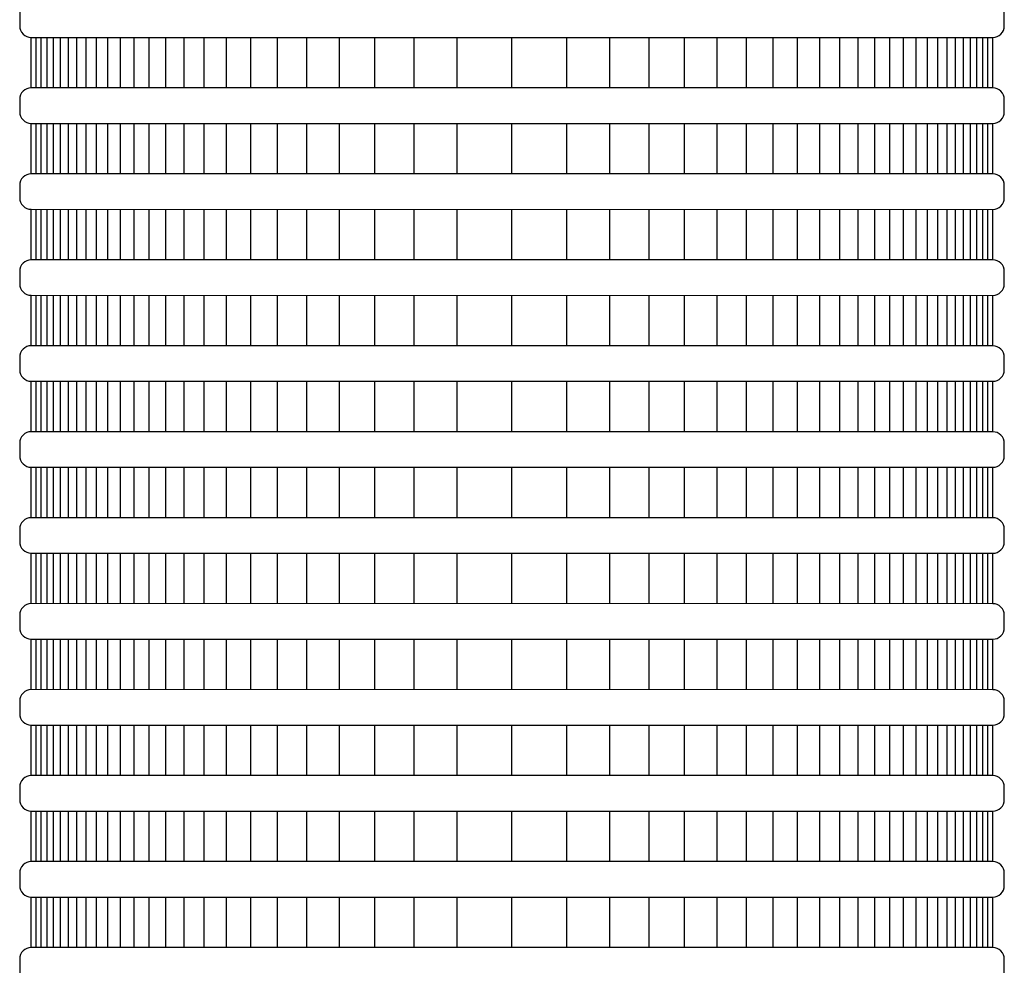
# Model space of a CAD drawing. Extents: x -1.5 to 15, y 1.5 to 28.2.
# Drawn here: x 12.2 to 12.6, y 7.8 to 8.2 of the extents above; entities that cross this region are included whole.
import ezdxf

# ---------------------------------------------------------------- set-up
doc = ezdxf.new("R2010")
doc.units = 0
doc.header["$MEASUREMENT"] = 0
doc.layers.add('image', color=7, linetype='CONTINUOUS')
doc.layers.add('shade', color=8, linetype='CONTINUOUS')

# ---------------------------------------------------------------- blocks, each defined once
blk = doc.blocks.new('rws-side')
at = {"layer": 'shade'}
for points in [[(-0.2093, -1.63102), (0.2093, -1.631, -0.414214), (0.21432, -1.63602), (0.21432, -1.64145, -0.414214), (0.2093, -1.64646), (-0.2093, -1.64649, -0.414214), (-0.21432, -1.64147), (-0.21432, -1.63604, -0.414214)], [(-0.2093, -1.66847), (0.2093, -1.66845, -0.414214), (0.21432, -1.67346), (0.21432, -1.6789, -0.414214), (0.2093, -1.68391), (-0.2093, -1.68393, -0.414214), (-0.21432, -1.67892), (-0.21432, -1.67348, -0.414214)], [(-0.2093, -1.70592), (0.2093, -1.7059, -0.414214), (0.21432, -1.71091), (0.21432, -1.71635, -0.414214), (0.2093, -1.72136), (-0.2093, -1.72138, -0.414214), (-0.21432, -1.71637), (-0.21432, -1.71093, -0.414214)], [(-0.2093, -1.74337), (0.2093, -1.74334, -0.414214), (0.21432, -1.74836), (0.21432, -1.75379, -0.414214), (0.2093, -1.75881), (-0.2093, -1.75883, -0.414214), (-0.21432, -1.75381), (-0.21432, -1.74838, -0.414214)], [(-0.2093, -1.78081), (0.2093, -1.78079, -0.414214), (0.21432, -1.78581), (0.21432, -1.79124, -0.414214), (0.2093, -1.79625), (-0.2093, -1.79628, -0.414214), (-0.21432, -1.79126), (-0.21432, -1.78583, -0.414214)], [(-0.2093, -1.81826), (0.2093, -1.81824, -0.414214), (0.21432, -1.82325), (0.21432, -1.82869, -0.414214), (0.2093, -1.8337), (-0.2093, -1.83372, -0.414214), (-0.21432, -1.82871), (-0.21432, -1.82327, -0.414214)], [(-0.2093, -1.85571), (0.2093, -1.85569, -0.414214), (0.21432, -1.8607), (0.21432, -1.86614, -0.414214), (0.2093, -1.87115), (-0.2093, -1.87117, -0.414214), (-0.21432, -1.86616), (-0.21432, -1.86072, -0.414214)], [(-0.2093, -1.89316), (0.2093, -1.89313, -0.414214), (0.21432, -1.89815), (0.21432, -1.90358, -0.414214), (0.2093, -1.9086), (-0.2093, -1.90862, -0.414214), (-0.21432, -1.9036), (-0.21432, -1.89817, -0.414214)], [(-0.2093, -1.9306), (0.2093, -1.93058, -0.414214), (0.21432, -1.9356), (0.21432, -1.94103, -0.414214), (0.2093, -1.94604), (-0.2093, -1.94607, -0.414214), (-0.21432, -1.94105), (-0.21432, -1.93562, -0.414214)], [(-0.2093, -1.96805), (0.2093, -1.96803, -0.414214), (0.21432, -1.97304), (0.21432, -1.97848, -0.414214), (0.2093, -1.98349), (-0.2093, -1.98351, -0.414214), (-0.21432, -1.9785), (-0.21432, -1.97306, -0.414214)], [(-0.2093, -2.0055), (0.2093, -2.00548, -0.414214), (0.21432, -2.01049), (0.21432, -2.01593, -0.414214), (0.2093, -2.02094), (-0.2093, -2.02096, -0.414214), (-0.21432, -2.01595), (-0.21432, -2.01051, -0.414214)], [(-0.2093, -2.04295), (0.2093, -2.04292, -0.414214), (0.21432, -2.04794), (0.21432, -2.05337, -0.414214), (0.2093, -2.05839), (-0.2093, -2.05841, -0.414214), (-0.21432, -2.05339), (-0.21432, -2.04796, -0.414214)]]:
    blk.add_lwpolyline(points, format="xyb", close=True, dxfattribs=at)
at = {"layer": 'shade', "flags": 128}
for points in [[(-0.2093, -1.66847), (-0.2093, -1.64649)], [(-0.20721, -1.66847), (-0.20721, -1.64649)], [(-0.2049, -1.66847), (-0.2049, -1.64649)], [(-0.20236, -1.66847), (-0.20236, -1.64649)], [(-0.19957, -1.66847), (-0.19957, -1.64649)], [(-0.19651, -1.66847), (-0.19651, -1.64649)], [(-0.19313, -1.66847), (-0.19313, -1.64649)], [(-0.18942, -1.66847), (-0.18942, -1.64649)], [(-0.18533, -1.66847), (-0.18533, -1.64649)], [(-0.18084, -1.66847), (-0.18084, -1.64649)], [(-0.1759, -1.66847), (-0.1759, -1.64649)], [(-0.17046, -1.66847), (-0.17046, -1.64649)], [(-0.16448, -1.66847), (-0.16448, -1.64649)], [(-0.15791, -1.66847), (-0.15791, -1.64649)], [(-0.15067, -1.66847), (-0.15067, -1.64649)], [(-0.14271, -1.66847), (-0.14271, -1.64649)], [(-0.13396, -1.66847), (-0.13396, -1.64649)], [(-0.12433, -1.66847), (-0.12433, -1.64649)], [(-0.11373, -1.66847), (-0.11373, -1.64649)], [(-0.10208, -1.66847), (-0.10208, -1.64649)], [(-0.08926, -1.66847), (-0.08926, -1.64649)], [(-0.07516, -1.66847), (-0.07516, -1.64649)], [(-0.05965, -1.66847), (-0.05965, -1.64649)], [(-0.04259, -1.66847), (-0.04259, -1.64649)], [(-0.02382, -1.66847), (-0.02382, -1.64649)], [(0, -1.66846), (0, -1.64647)], [(0.02382, -1.66847), (0.02382, -1.64649)], [(0.04259, -1.66847), (0.04259, -1.64649)], [(0.05965, -1.66847), (0.05965, -1.64649)], [(0.07516, -1.66847), (0.07516, -1.64649)], [(0.08926, -1.66847), (0.08926, -1.64649)], [(0.10208, -1.66847), (0.10208, -1.64649)], [(0.11373, -1.66847), (0.11373, -1.64649)], [(0.12433, -1.66847), (0.12433, -1.64649)], [(0.13396, -1.66847), (0.13396, -1.64649)], [(0.14271, -1.66847), (0.14271, -1.64649)], [(0.15067, -1.66847), (0.15067, -1.64649)], [(0.15791, -1.66847), (0.15791, -1.64649)], [(0.16448, -1.66847), (0.16448, -1.64649)], [(0.17046, -1.66847), (0.17046, -1.64649)], [(0.1759, -1.66847), (0.1759, -1.64649)], [(0.18084, -1.66847), (0.18084, -1.64649)], [(0.18533, -1.66847), (0.18533, -1.64649)], [(0.18942, -1.66847), (0.18942, -1.64649)], [(0.19313, -1.66847), (0.19313, -1.64649)], [(0.19651, -1.66847), (0.19651, -1.64649)], [(0.19957, -1.66847), (0.19957, -1.64649)], [(0.20236, -1.66847), (0.20236, -1.64649)], [(0.2049, -1.66847), (0.2049, -1.64649)], [(0.20721, -1.66847), (0.20721, -1.64649)], [(0.2093, -1.66847), (0.2093, -1.64649)], [(-0.2093, -1.70592), (-0.2093, -1.68393)], [(-0.20721, -1.70592), (-0.20721, -1.68393)], [(-0.2049, -1.70592), (-0.2049, -1.68393)], [(-0.20236, -1.70592), (-0.20236, -1.68393)], [(-0.19957, -1.70592), (-0.19957, -1.68393)], [(-0.19651, -1.70592), (-0.19651, -1.68393)], [(-0.19313, -1.70592), (-0.19313, -1.68393)], [(-0.18942, -1.70592), (-0.18942, -1.68393)], [(-0.18533, -1.70592), (-0.18533, -1.68393)], [(-0.18084, -1.70592), (-0.18084, -1.68393)], [(-0.1759, -1.70592), (-0.1759, -1.68393)], [(-0.17046, -1.70592), (-0.17046, -1.68393)], [(-0.16448, -1.70592), (-0.16448, -1.68393)], [(-0.15791, -1.70592), (-0.15791, -1.68393)], [(-0.15067, -1.70592), (-0.15067, -1.68393)], [(-0.14271, -1.70592), (-0.14271, -1.68393)], [(-0.13396, -1.70592), (-0.13396, -1.68393)], [(-0.12433, -1.70592), (-0.12433, -1.68393)], [(-0.11373, -1.70592), (-0.11373, -1.68393)], [(-0.10208, -1.70592), (-0.10208, -1.68393)], [(-0.08926, -1.70592), (-0.08926, -1.68393)], [(-0.07516, -1.70592), (-0.07516, -1.68393)], [(-0.05965, -1.70592), (-0.05965, -1.68393)], [(-0.04259, -1.70592), (-0.04259, -1.68393)], [(-0.02382, -1.70592), (-0.02382, -1.68393)], [(0, -1.70591), (0, -1.68392)], [(0.02382, -1.70592), (0.02382, -1.68393)], [(0.04259, -1.70592), (0.04259, -1.68393)], [(0.05965, -1.70592), (0.05965, -1.68393)], [(0.07516, -1.70592), (0.07516, -1.68393)], [(0.08926, -1.70592), (0.08926, -1.68393)], [(0.10208, -1.70592), (0.10208, -1.68393)], [(0.11373, -1.70592), (0.11373, -1.68393)], [(0.12433, -1.70592), (0.12433, -1.68393)], [(0.13396, -1.70592), (0.13396, -1.68393)], [(0.14271, -1.70592), (0.14271, -1.68393)], [(0.15067, -1.70592), (0.15067, -1.68393)], [(0.15791, -1.70592), (0.15791, -1.68393)], [(0.16448, -1.70592), (0.16448, -1.68393)], [(0.17046, -1.70592), (0.17046, -1.68393)], [(0.1759, -1.70592), (0.1759, -1.68393)], [(0.18084, -1.70592), (0.18084, -1.68393)], [(0.18533, -1.70592), (0.18533, -1.68393)], [(0.18942, -1.70592), (0.18942, -1.68393)], [(0.19313, -1.70592), (0.19313, -1.68393)], [(0.19651, -1.70592), (0.19651, -1.68393)], [(0.19957, -1.70592), (0.19957, -1.68393)], [(0.20236, -1.70592), (0.20236, -1.68393)], [(0.2049, -1.70592), (0.2049, -1.68393)], [(0.20721, -1.70592), (0.20721, -1.68393)], [(0.2093, -1.70592), (0.2093, -1.68393)], [(-0.2093, -1.74337), (-0.2093, -1.72138)], [(-0.20721, -1.74337), (-0.20721, -1.72138)], [(-0.2049, -1.74337), (-0.2049, -1.72138)], [(-0.20236, -1.74337), (-0.20236, -1.72138)], [(-0.19957, -1.74337), (-0.19957, -1.72138)], [(-0.19651, -1.74337), (-0.19651, -1.72138)], [(-0.19313, -1.74337), (-0.19313, -1.72138)], [(-0.18942, -1.74337), (-0.18942, -1.72138)], [(-0.18533, -1.74337), (-0.18533, -1.72138)], [(-0.18084, -1.74337), (-0.18084, -1.72138)], [(-0.1759, -1.74337), (-0.1759, -1.72138)], [(-0.17046, -1.74337), (-0.17046, -1.72138)], [(-0.16448, -1.74337), (-0.16448, -1.72138)], [(-0.15791, -1.74337), (-0.15791, -1.72138)], [(-0.15067, -1.74337), (-0.15067, -1.72138)], [(-0.14271, -1.74337), (-0.14271, -1.72138)], [(-0.13396, -1.74337), (-0.13396, -1.72138)], [(-0.12433, -1.74337), (-0.12433, -1.72138)], [(-0.11373, -1.74337), (-0.11373, -1.72138)], [(-0.10208, -1.74337), (-0.10208, -1.72138)], [(-0.08926, -1.74337), (-0.08926, -1.72138)], [(-0.07516, -1.74337), (-0.07516, -1.72138)], [(-0.05965, -1.74337), (-0.05965, -1.72138)], [(-0.04259, -1.74337), (-0.04259, -1.72138)], [(-0.02382, -1.74337), (-0.02382, -1.72138)], [(0, -1.74335), (0, -1.72137)], [(0.02382, -1.74337), (0.02382, -1.72138)], [(0.04259, -1.74337), (0.04259, -1.72138)], [(0.05965, -1.74337), (0.05965, -1.72138)], [(0.07516, -1.74337), (0.07516, -1.72138)], [(0.08926, -1.74337), (0.08926, -1.72138)], [(0.10208, -1.74337), (0.10208, -1.72138)], [(0.11373, -1.74337), (0.11373, -1.72138)], [(0.12433, -1.74337), (0.12433, -1.72138)], [(0.13396, -1.74337), (0.13396, -1.72138)], [(0.14271, -1.74337), (0.14271, -1.72138)], [(0.15067, -1.74337), (0.15067, -1.72138)], [(0.15791, -1.74337), (0.15791, -1.72138)], [(0.16448, -1.74337), (0.16448, -1.72138)], [(0.17046, -1.74337), (0.17046, -1.72138)], [(0.1759, -1.74337), (0.1759, -1.72138)], [(0.18084, -1.74337), (0.18084, -1.72138)], [(0.18533, -1.74337), (0.18533, -1.72138)], [(0.18942, -1.74337), (0.18942, -1.72138)], [(0.19313, -1.74337), (0.19313, -1.72138)], [(0.19651, -1.74337), (0.19651, -1.72138)], [(0.19957, -1.74337), (0.19957, -1.72138)], [(0.20236, -1.74337), (0.20236, -1.72138)], [(0.2049, -1.74337), (0.2049, -1.72138)], [(0.20721, -1.74337), (0.20721, -1.72138)], [(0.2093, -1.74337), (0.2093, -1.72138)], [(-0.2093, -1.78081), (-0.2093, -1.75883)], [(-0.20721, -1.78081), (-0.20721, -1.75883)], [(-0.2049, -1.78081), (-0.2049, -1.75883)], [(-0.20236, -1.78081), (-0.20236, -1.75883)], [(-0.19957, -1.78081), (-0.19957, -1.75883)], [(-0.19651, -1.78081), (-0.19651, -1.75883)], [(-0.19313, -1.78081), (-0.19313, -1.75883)], [(-0.18942, -1.78081), (-0.18942, -1.75883)], [(-0.18533, -1.78081), (-0.18533, -1.75883)], [(-0.18084, -1.78081), (-0.18084, -1.75883)], [(-0.1759, -1.78081), (-0.1759, -1.75883)], [(-0.17046, -1.78081), (-0.17046, -1.75883)], [(-0.16448, -1.78081), (-0.16448, -1.75883)], [(-0.15791, -1.78081), (-0.15791, -1.75883)], [(-0.15067, -1.78081), (-0.15067, -1.75883)], [(-0.14271, -1.78081), (-0.14271, -1.75883)], [(-0.13396, -1.78081), (-0.13396, -1.75883)], [(-0.12433, -1.78081), (-0.12433, -1.75883)], [(-0.11373, -1.78081), (-0.11373, -1.75883)], [(-0.10208, -1.78081), (-0.10208, -1.75883)], [(-0.08926, -1.78081), (-0.08926, -1.75883)], [(-0.07516, -1.78081), (-0.07516, -1.75883)], [(-0.05965, -1.78081), (-0.05965, -1.75883)], [(-0.04259, -1.78081), (-0.04259, -1.75883)], [(-0.02382, -1.78081), (-0.02382, -1.75883)], [(0, -1.7808), (0, -1.75882)], [(0.02382, -1.78081), (0.02382, -1.75883)], [(0.04259, -1.78081), (0.04259, -1.75883)], [(0.05965, -1.78081), (0.05965, -1.75883)], [(0.07516, -1.78081), (0.07516, -1.75883)], [(0.08926, -1.78081), (0.08926, -1.75883)], [(0.10208, -1.78081), (0.10208, -1.75883)], [(0.11373, -1.78081), (0.11373, -1.75883)], [(0.12433, -1.78081), (0.12433, -1.75883)], [(0.13396, -1.78081), (0.13396, -1.75883)], [(0.14271, -1.78081), (0.14271, -1.75883)], [(0.15067, -1.78081), (0.15067, -1.75883)], [(0.15791, -1.78081), (0.15791, -1.75883)], [(0.16448, -1.78081), (0.16448, -1.75883)], [(0.17046, -1.78081), (0.17046, -1.75883)], [(0.1759, -1.78081), (0.1759, -1.75883)], [(0.18084, -1.78081), (0.18084, -1.75883)], [(0.18533, -1.78081), (0.18533, -1.75883)], [(0.18942, -1.78081), (0.18942, -1.75883)], [(0.19313, -1.78081), (0.19313, -1.75883)], [(0.19651, -1.78081), (0.19651, -1.75883)], [(0.19957, -1.78081), (0.19957, -1.75883)], [(0.20236, -1.78081), (0.20236, -1.75883)], [(0.2049, -1.78081), (0.2049, -1.75883)], [(0.20721, -1.78081), (0.20721, -1.75883)], [(0.2093, -1.78081), (0.2093, -1.75883)], [(-0.2093, -1.81826), (-0.2093, -1.79628)], [(-0.20721, -1.81826), (-0.20721, -1.79628)], [(-0.2049, -1.81826), (-0.2049, -1.79628)], [(-0.20236, -1.81826), (-0.20236, -1.79628)], [(-0.19957, -1.81826), (-0.19957, -1.79628)], [(-0.19651, -1.81826), (-0.19651, -1.79628)], [(-0.19313, -1.81826), (-0.19313, -1.79628)], [(-0.18942, -1.81826), (-0.18942, -1.79628)], [(-0.18533, -1.81826), (-0.18533, -1.79628)], [(-0.18084, -1.81826), (-0.18084, -1.79628)], [(-0.1759, -1.81826), (-0.1759, -1.79628)], [(-0.17046, -1.81826), (-0.17046, -1.79628)], [(-0.16448, -1.81826), (-0.16448, -1.79628)], [(-0.15791, -1.81826), (-0.15791, -1.79628)], [(-0.15067, -1.81826), (-0.15067, -1.79628)], [(-0.14271, -1.81826), (-0.14271, -1.79628)], [(-0.13396, -1.81826), (-0.13396, -1.79628)], [(-0.12433, -1.81826), (-0.12433, -1.79628)], [(-0.11373, -1.81826), (-0.11373, -1.79628)], [(-0.10208, -1.81826), (-0.10208, -1.79628)], [(-0.08926, -1.81826), (-0.08926, -1.79628)], [(-0.07516, -1.81826), (-0.07516, -1.79628)], [(-0.05965, -1.81826), (-0.05965, -1.79628)], [(-0.04259, -1.81826), (-0.04259, -1.79628)], [(-0.02382, -1.81826), (-0.02382, -1.79628)], [(0, -1.81825), (0, -1.79626)], [(0.02382, -1.81826), (0.02382, -1.79628)], [(0.04259, -1.81826), (0.04259, -1.79628)], [(0.05965, -1.81826), (0.05965, -1.79628)], [(0.07516, -1.81826), (0.07516, -1.79628)], [(0.08926, -1.81826), (0.08926, -1.79628)], [(0.10208, -1.81826), (0.10208, -1.79628)], [(0.11373, -1.81826), (0.11373, -1.79628)], [(0.12433, -1.81826), (0.12433, -1.79628)], [(0.13396, -1.81826), (0.13396, -1.79628)], [(0.14271, -1.81826), (0.14271, -1.79628)], [(0.15067, -1.81826), (0.15067, -1.79628)], [(0.15791, -1.81826), (0.15791, -1.79628)], [(0.16448, -1.81826), (0.16448, -1.79628)], [(0.17046, -1.81826), (0.17046, -1.79628)], [(0.1759, -1.81826), (0.1759, -1.79628)], [(0.18084, -1.81826), (0.18084, -1.79628)], [(0.18533, -1.81826), (0.18533, -1.79628)], [(0.18942, -1.81826), (0.18942, -1.79628)], [(0.19313, -1.81826), (0.19313, -1.79628)], [(0.19651, -1.81826), (0.19651, -1.79628)], [(0.19957, -1.81826), (0.19957, -1.79628)], [(0.20236, -1.81826), (0.20236, -1.79628)], [(0.2049, -1.81826), (0.2049, -1.79628)], [(0.20721, -1.81826), (0.20721, -1.79628)], [(0.2093, -1.81826), (0.2093, -1.79628)], [(-0.2093, -1.85571), (-0.2093, -1.83372)], [(-0.20721, -1.85571), (-0.20721, -1.83372)], [(-0.2049, -1.85571), (-0.2049, -1.83372)], [(-0.20236, -1.85571), (-0.20236, -1.83372)], [(-0.19957, -1.85571), (-0.19957, -1.83372)], [(-0.19651, -1.85571), (-0.19651, -1.83372)], [(-0.19313, -1.85571), (-0.19313, -1.83372)], [(-0.18942, -1.85571), (-0.18942, -1.83372)], [(-0.18533, -1.85571), (-0.18533, -1.83372)], [(-0.18084, -1.85571), (-0.18084, -1.83372)], [(-0.1759, -1.85571), (-0.1759, -1.83372)], [(-0.17046, -1.85571), (-0.17046, -1.83372)], [(-0.16448, -1.85571), (-0.16448, -1.83372)], [(-0.15791, -1.85571), (-0.15791, -1.83372)], [(-0.15067, -1.85571), (-0.15067, -1.83372)], [(-0.14271, -1.85571), (-0.14271, -1.83372)], [(-0.13396, -1.85571), (-0.13396, -1.83372)], [(-0.12433, -1.85571), (-0.12433, -1.83372)], [(-0.11373, -1.85571), (-0.11373, -1.83372)], [(-0.10208, -1.85571), (-0.10208, -1.83372)], [(-0.08926, -1.85571), (-0.08926, -1.83372)], [(-0.07516, -1.85571), (-0.07516, -1.83372)], [(-0.05965, -1.85571), (-0.05965, -1.83372)], [(-0.04259, -1.85571), (-0.04259, -1.83372)], [(-0.02382, -1.85571), (-0.02382, -1.83372)], [(0, -1.8557), (0, -1.83371)], [(0.02382, -1.85571), (0.02382, -1.83372)], [(0.04259, -1.85571), (0.04259, -1.83372)], [(0.05965, -1.85571), (0.05965, -1.83372)], [(0.07516, -1.85571), (0.07516, -1.83372)], [(0.08926, -1.85571), (0.08926, -1.83372)], [(0.10208, -1.85571), (0.10208, -1.83372)], [(0.11373, -1.85571), (0.11373, -1.83372)], [(0.12433, -1.85571), (0.12433, -1.83372)], [(0.13396, -1.85571), (0.13396, -1.83372)], [(0.14271, -1.85571), (0.14271, -1.83372)], [(0.15067, -1.85571), (0.15067, -1.83372)], [(0.15791, -1.85571), (0.15791, -1.83372)], [(0.16448, -1.85571), (0.16448, -1.83372)], [(0.17046, -1.85571), (0.17046, -1.83372)], [(0.1759, -1.85571), (0.1759, -1.83372)], [(0.18084, -1.85571), (0.18084, -1.83372)], [(0.18533, -1.85571), (0.18533, -1.83372)], [(0.18942, -1.85571), (0.18942, -1.83372)], [(0.19313, -1.85571), (0.19313, -1.83372)], [(0.19651, -1.85571), (0.19651, -1.83372)], [(0.19957, -1.85571), (0.19957, -1.83372)], [(0.20236, -1.85571), (0.20236, -1.83372)], [(0.2049, -1.85571), (0.2049, -1.83372)], [(0.20721, -1.85571), (0.20721, -1.83372)], [(0.2093, -1.85571), (0.2093, -1.83372)], [(-0.2093, -1.89316), (-0.2093, -1.87117)], [(-0.20721, -1.89316), (-0.20721, -1.87117)], [(-0.2049, -1.89316), (-0.2049, -1.87117)], [(-0.20236, -1.89316), (-0.20236, -1.87117)], [(-0.19957, -1.89316), (-0.19957, -1.87117)], [(-0.19651, -1.89316), (-0.19651, -1.87117)], [(-0.19313, -1.89316), (-0.19313, -1.87117)], [(-0.18942, -1.89316), (-0.18942, -1.87117)], [(-0.18533, -1.89316), (-0.18533, -1.87117)], [(-0.18084, -1.89316), (-0.18084, -1.87117)], [(-0.1759, -1.89316), (-0.1759, -1.87117)], [(-0.17046, -1.89316), (-0.17046, -1.87117)], [(-0.16448, -1.89316), (-0.16448, -1.87117)], [(-0.15791, -1.89316), (-0.15791, -1.87117)], [(-0.15067, -1.89316), (-0.15067, -1.87117)], [(-0.14271, -1.89316), (-0.14271, -1.87117)], [(-0.13396, -1.89316), (-0.13396, -1.87117)], [(-0.12433, -1.89316), (-0.12433, -1.87117)], [(-0.11373, -1.89316), (-0.11373, -1.87117)], [(-0.10208, -1.89316), (-0.10208, -1.87117)], [(-0.08926, -1.89316), (-0.08926, -1.87117)], [(-0.07516, -1.89316), (-0.07516, -1.87117)], [(-0.05965, -1.89316), (-0.05965, -1.87117)], [(-0.04259, -1.89316), (-0.04259, -1.87117)], [(-0.02382, -1.89316), (-0.02382, -1.87117)], [(0, -1.89314), (0, -1.87116)], [(0.02382, -1.89316), (0.02382, -1.87117)], [(0.04259, -1.89316), (0.04259, -1.87117)], [(0.05965, -1.89316), (0.05965, -1.87117)], [(0.07516, -1.89316), (0.07516, -1.87117)], [(0.08926, -1.89316), (0.08926, -1.87117)], [(0.10208, -1.89316), (0.10208, -1.87117)], [(0.11373, -1.89316), (0.11373, -1.87117)], [(0.12433, -1.89316), (0.12433, -1.87117)], [(0.13396, -1.89316), (0.13396, -1.87117)], [(0.14271, -1.89316), (0.14271, -1.87117)], [(0.15067, -1.89316), (0.15067, -1.87117)], [(0.15791, -1.89316), (0.15791, -1.87117)], [(0.16448, -1.89316), (0.16448, -1.87117)], [(0.17046, -1.89316), (0.17046, -1.87117)], [(0.1759, -1.89316), (0.1759, -1.87117)], [(0.18084, -1.89316), (0.18084, -1.87117)], [(0.18533, -1.89316), (0.18533, -1.87117)], [(0.18942, -1.89316), (0.18942, -1.87117)], [(0.19313, -1.89316), (0.19313, -1.87117)], [(0.19651, -1.89316), (0.19651, -1.87117)], [(0.19957, -1.89316), (0.19957, -1.87117)], [(0.20236, -1.89316), (0.20236, -1.87117)], [(0.2049, -1.89316), (0.2049, -1.87117)], [(0.20721, -1.89316), (0.20721, -1.87117)], [(0.2093, -1.89316), (0.2093, -1.87117)], [(-0.2093, -1.9306), (-0.2093, -1.90862)], [(-0.20721, -1.9306), (-0.20721, -1.90862)], [(-0.2049, -1.9306), (-0.2049, -1.90862)], [(-0.20236, -1.9306), (-0.20236, -1.90862)], [(-0.19957, -1.9306), (-0.19957, -1.90862)], [(-0.19651, -1.9306), (-0.19651, -1.90862)], [(-0.19313, -1.9306), (-0.19313, -1.90862)], [(-0.18942, -1.9306), (-0.18942, -1.90862)], [(-0.18533, -1.9306), (-0.18533, -1.90862)], [(-0.18084, -1.9306), (-0.18084, -1.90862)], [(-0.1759, -1.9306), (-0.1759, -1.90862)], [(-0.17046, -1.9306), (-0.17046, -1.90862)], [(-0.16448, -1.9306), (-0.16448, -1.90862)], [(-0.15791, -1.9306), (-0.15791, -1.90862)], [(-0.15067, -1.9306), (-0.15067, -1.90862)], [(-0.14271, -1.9306), (-0.14271, -1.90862)], [(-0.13396, -1.9306), (-0.13396, -1.90862)], [(-0.12433, -1.9306), (-0.12433, -1.90862)], [(-0.11373, -1.9306), (-0.11373, -1.90862)], [(-0.10208, -1.9306), (-0.10208, -1.90862)], [(-0.08926, -1.9306), (-0.08926, -1.90862)], [(-0.07516, -1.9306), (-0.07516, -1.90862)], [(-0.05965, -1.9306), (-0.05965, -1.90862)], [(-0.04259, -1.9306), (-0.04259, -1.90862)], [(-0.02382, -1.9306), (-0.02382, -1.90862)], [(0, -1.93059), (0, -1.90861)], [(0.02382, -1.9306), (0.02382, -1.90862)], [(0.04259, -1.9306), (0.04259, -1.90862)], [(0.05965, -1.9306), (0.05965, -1.90862)], [(0.07516, -1.9306), (0.07516, -1.90862)], [(0.08926, -1.9306), (0.08926, -1.90862)], [(0.10208, -1.9306), (0.10208, -1.90862)], [(0.11373, -1.9306), (0.11373, -1.90862)], [(0.12433, -1.9306), (0.12433, -1.90862)], [(0.13396, -1.9306), (0.13396, -1.90862)], [(0.14271, -1.9306), (0.14271, -1.90862)], [(0.15067, -1.9306), (0.15067, -1.90862)], [(0.15791, -1.9306), (0.15791, -1.90862)], [(0.16448, -1.9306), (0.16448, -1.90862)], [(0.17046, -1.9306), (0.17046, -1.90862)], [(0.1759, -1.9306), (0.1759, -1.90862)], [(0.18084, -1.9306), (0.18084, -1.90862)], [(0.18533, -1.9306), (0.18533, -1.90862)], [(0.18942, -1.9306), (0.18942, -1.90862)], [(0.19313, -1.9306), (0.19313, -1.90862)], [(0.19651, -1.9306), (0.19651, -1.90862)], [(0.19957, -1.9306), (0.19957, -1.90862)], [(0.20236, -1.9306), (0.20236, -1.90862)], [(0.2049, -1.9306), (0.2049, -1.90862)], [(0.20721, -1.9306), (0.20721, -1.90862)], [(0.2093, -1.9306), (0.2093, -1.90862)], [(-0.2093, -1.96805), (-0.2093, -1.94607)], [(-0.20721, -1.96805), (-0.20721, -1.94607)], [(-0.2049, -1.96805), (-0.2049, -1.94607)], [(-0.20236, -1.96805), (-0.20236, -1.94607)], [(-0.19957, -1.96805), (-0.19957, -1.94607)], [(-0.19651, -1.96805), (-0.19651, -1.94607)], [(-0.19313, -1.96805), (-0.19313, -1.94607)], [(-0.18942, -1.96805), (-0.18942, -1.94607)], [(-0.18533, -1.96805), (-0.18533, -1.94607)], [(-0.18084, -1.96805), (-0.18084, -1.94607)], [(-0.1759, -1.96805), (-0.1759, -1.94607)], [(-0.17046, -1.96805), (-0.17046, -1.94607)], [(-0.16448, -1.96805), (-0.16448, -1.94607)], [(-0.15791, -1.96805), (-0.15791, -1.94607)], [(-0.15067, -1.96805), (-0.15067, -1.94607)], [(-0.14271, -1.96805), (-0.14271, -1.94607)], [(-0.13396, -1.96805), (-0.13396, -1.94607)], [(-0.12433, -1.96805), (-0.12433, -1.94607)], [(-0.11373, -1.96805), (-0.11373, -1.94607)], [(-0.10208, -1.96805), (-0.10208, -1.94607)], [(-0.08926, -1.96805), (-0.08926, -1.94607)], [(-0.07516, -1.96805), (-0.07516, -1.94607)], [(-0.05965, -1.96805), (-0.05965, -1.94607)], [(-0.04259, -1.96805), (-0.04259, -1.94607)], [(-0.02382, -1.96805), (-0.02382, -1.94607)], [(0, -1.96804), (0, -1.94605)], [(0.02382, -1.96805), (0.02382, -1.94607)], [(0.04259, -1.96805), (0.04259, -1.94607)], [(0.05965, -1.96805), (0.05965, -1.94607)], [(0.07516, -1.96805), (0.07516, -1.94607)], [(0.08926, -1.96805), (0.08926, -1.94607)], [(0.10208, -1.96805), (0.10208, -1.94607)], [(0.11373, -1.96805), (0.11373, -1.94607)], [(0.12433, -1.96805), (0.12433, -1.94607)], [(0.13396, -1.96805), (0.13396, -1.94607)], [(0.14271, -1.96805), (0.14271, -1.94607)], [(0.15067, -1.96805), (0.15067, -1.94607)], [(0.15791, -1.96805), (0.15791, -1.94607)], [(0.16448, -1.96805), (0.16448, -1.94607)], [(0.17046, -1.96805), (0.17046, -1.94607)], [(0.1759, -1.96805), (0.1759, -1.94607)], [(0.18084, -1.96805), (0.18084, -1.94607)], [(0.18533, -1.96805), (0.18533, -1.94607)], [(0.18942, -1.96805), (0.18942, -1.94607)], [(0.19313, -1.96805), (0.19313, -1.94607)], [(0.19651, -1.96805), (0.19651, -1.94607)], [(0.19957, -1.96805), (0.19957, -1.94607)], [(0.20236, -1.96805), (0.20236, -1.94607)], [(0.2049, -1.96805), (0.2049, -1.94607)], [(0.20721, -1.96805), (0.20721, -1.94607)], [(0.2093, -1.96805), (0.2093, -1.94607)], [(-0.2093, -2.0055), (-0.2093, -1.98351)], [(-0.20721, -2.0055), (-0.20721, -1.98351)], [(-0.2049, -2.0055), (-0.2049, -1.98351)], [(-0.20236, -2.0055), (-0.20236, -1.98351)], [(-0.19957, -2.0055), (-0.19957, -1.98351)], [(-0.19651, -2.0055), (-0.19651, -1.98351)], [(-0.19313, -2.0055), (-0.19313, -1.98351)], [(-0.18942, -2.0055), (-0.18942, -1.98351)], [(-0.18533, -2.0055), (-0.18533, -1.98351)], [(-0.18084, -2.0055), (-0.18084, -1.98351)], [(-0.1759, -2.0055), (-0.1759, -1.98351)], [(-0.17046, -2.0055), (-0.17046, -1.98351)], [(-0.16448, -2.0055), (-0.16448, -1.98351)], [(-0.15791, -2.0055), (-0.15791, -1.98351)], [(-0.15067, -2.0055), (-0.15067, -1.98351)], [(-0.14271, -2.0055), (-0.14271, -1.98351)], [(-0.13396, -2.0055), (-0.13396, -1.98351)], [(-0.12433, -2.0055), (-0.12433, -1.98351)], [(-0.11373, -2.0055), (-0.11373, -1.98351)], [(-0.10208, -2.0055), (-0.10208, -1.98351)], [(-0.08926, -2.0055), (-0.08926, -1.98351)], [(-0.07516, -2.0055), (-0.07516, -1.98351)], [(-0.05965, -2.0055), (-0.05965, -1.98351)], [(-0.04259, -2.0055), (-0.04259, -1.98351)], [(-0.02382, -2.0055), (-0.02382, -1.98351)], [(0, -2.00549), (0, -1.9835)], [(0.02382, -2.0055), (0.02382, -1.98351)], [(0.04259, -2.0055), (0.04259, -1.98351)], [(0.05965, -2.0055), (0.05965, -1.98351)], [(0.07516, -2.0055), (0.07516, -1.98351)], [(0.08926, -2.0055), (0.08926, -1.98351)], [(0.10208, -2.0055), (0.10208, -1.98351)], [(0.11373, -2.0055), (0.11373, -1.98351)], [(0.12433, -2.0055), (0.12433, -1.98351)], [(0.13396, -2.0055), (0.13396, -1.98351)], [(0.14271, -2.0055), (0.14271, -1.98351)], [(0.15067, -2.0055), (0.15067, -1.98351)], [(0.15791, -2.0055), (0.15791, -1.98351)], [(0.16448, -2.0055), (0.16448, -1.98351)], [(0.17046, -2.0055), (0.17046, -1.98351)], [(0.1759, -2.0055), (0.1759, -1.98351)], [(0.18084, -2.0055), (0.18084, -1.98351)], [(0.18533, -2.0055), (0.18533, -1.98351)], [(0.18942, -2.0055), (0.18942, -1.98351)], [(0.19313, -2.0055), (0.19313, -1.98351)], [(0.19651, -2.0055), (0.19651, -1.98351)], [(0.19957, -2.0055), (0.19957, -1.98351)], [(0.20236, -2.0055), (0.20236, -1.98351)], [(0.2049, -2.0055), (0.2049, -1.98351)], [(0.20721, -2.0055), (0.20721, -1.98351)], [(0.2093, -2.0055), (0.2093, -1.98351)], [(-0.2093, -2.04295), (-0.2093, -2.02096)], [(-0.20721, -2.04295), (-0.20721, -2.02096)], [(-0.2049, -2.04295), (-0.2049, -2.02096)], [(-0.20236, -2.04295), (-0.20236, -2.02096)], [(-0.19957, -2.04295), (-0.19957, -2.02096)], [(-0.19651, -2.04295), (-0.19651, -2.02096)], [(-0.19313, -2.04295), (-0.19313, -2.02096)], [(-0.18942, -2.04295), (-0.18942, -2.02096)], [(-0.18533, -2.04295), (-0.18533, -2.02096)], [(-0.18084, -2.04295), (-0.18084, -2.02096)], [(-0.1759, -2.04295), (-0.1759, -2.02096)], [(-0.17046, -2.04295), (-0.17046, -2.02096)], [(-0.16448, -2.04295), (-0.16448, -2.02096)], [(-0.15791, -2.04295), (-0.15791, -2.02096)], [(-0.15067, -2.04295), (-0.15067, -2.02096)], [(-0.14271, -2.04295), (-0.14271, -2.02096)], [(-0.13396, -2.04295), (-0.13396, -2.02096)], [(-0.12433, -2.04295), (-0.12433, -2.02096)], [(-0.11373, -2.04295), (-0.11373, -2.02096)], [(-0.10208, -2.04295), (-0.10208, -2.02096)], [(-0.08926, -2.04295), (-0.08926, -2.02096)], [(-0.07516, -2.04295), (-0.07516, -2.02096)], [(-0.05965, -2.04295), (-0.05965, -2.02096)], [(-0.04259, -2.04295), (-0.04259, -2.02096)], [(-0.02382, -2.04295), (-0.02382, -2.02096)], [(0, -2.04293), (0, -2.02095)], [(0.02382, -2.04295), (0.02382, -2.02096)], [(0.04259, -2.04295), (0.04259, -2.02096)], [(0.05965, -2.04295), (0.05965, -2.02096)], [(0.07516, -2.04295), (0.07516, -2.02096)], [(0.08926, -2.04295), (0.08926, -2.02096)], [(0.10208, -2.04295), (0.10208, -2.02096)], [(0.11373, -2.04295), (0.11373, -2.02096)], [(0.12433, -2.04295), (0.12433, -2.02096)], [(0.13396, -2.04295), (0.13396, -2.02096)], [(0.14271, -2.04295), (0.14271, -2.02096)], [(0.15067, -2.04295), (0.15067, -2.02096)], [(0.15791, -2.04295), (0.15791, -2.02096)], [(0.16448, -2.04295), (0.16448, -2.02096)], [(0.17046, -2.04295), (0.17046, -2.02096)], [(0.1759, -2.04295), (0.1759, -2.02096)], [(0.18084, -2.04295), (0.18084, -2.02096)], [(0.18533, -2.04295), (0.18533, -2.02096)], [(0.18942, -2.04295), (0.18942, -2.02096)], [(0.19313, -2.04295), (0.19313, -2.02096)], [(0.19651, -2.04295), (0.19651, -2.02096)], [(0.19957, -2.04295), (0.19957, -2.02096)], [(0.20236, -2.04295), (0.20236, -2.02096)], [(0.2049, -2.04295), (0.2049, -2.02096)], [(0.20721, -2.04295), (0.20721, -2.02096)], [(0.2093, -2.04295), (0.2093, -2.02096)]]:
    blk.add_lwpolyline(points, dxfattribs=at)

msp = doc.modelspace()

# ---------------------------------------------------------------- block references
at = {"layer": 'image', "xscale": -1}
msp.add_blockref('rws-side', (12.3985, 9.84708), dxfattribs=at)

doc.saveas('drawing.dxf')
